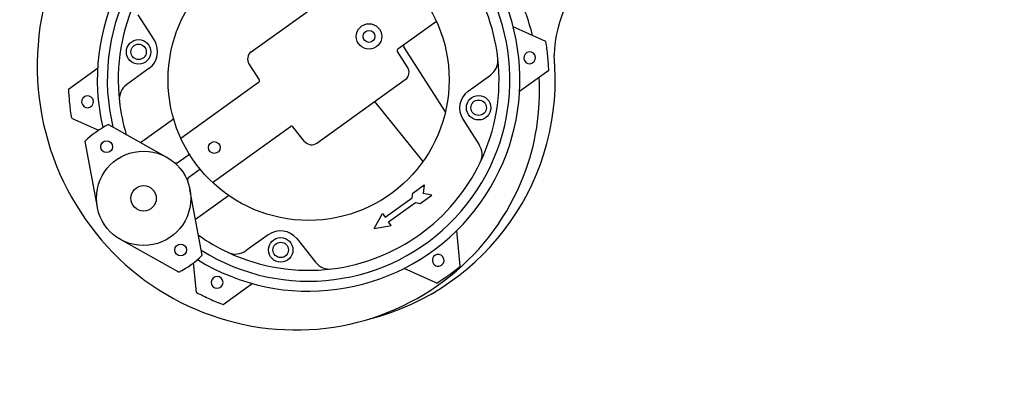
# Model space of a CAD drawing. Extents: x 2427592 to 2504852, y 4983099 to 4996209.
# Drawn here: x 2430477 to 2430531, y 4985254 to 4985275 of the extents above; entities that cross this region are included whole.
import ezdxf

# ---------------------------------------------------------------- set-up
doc = ezdxf.new("R2010")
doc.units = 0
doc.header["$MEASUREMENT"] = 0
doc.layers.add('IA - Nuove costruzioni', color=1, linetype='CONTINUOUS')

msp = doc.modelspace()

# ---------------------------------------------------------------- linework, layer by layer
at = {"layer": 'IA - Nuove costruzioni', "linetype": 'ByBlock'}
for p, q in [((2430489.731, 4985273.096), (2430494.604, 4985276.595)), ((2430484.384, 4985273.723), (2430483.486, 4985275.124)), ((2430499.941, 4985274.764), (2430497.818, 4985273.24)), ((2430505.971, 4985273.653), (2430504.168, 4985274.468)), ((2430498.35, 4985272.235), (2430497.792, 4985273.105)), ((2430500.436, 4985269.783), (2430498.144, 4985273.357)), ((2430489.601, 4985272.42), (2430490.159, 4985271.55)), ((2430479.65, 4985271.035), (2430481.257, 4985272.189)), ((2430484.087, 4985272.168), (2430482.867, 4985271.292)), ((2430501.692, 4985270.927), (2430502.913, 4985271.803)), ((2430506.13, 4985272.061), (2430504.522, 4985270.906)), ((2430485.839, 4985268.331), (2430490.133, 4985271.415)), ((2430493.347, 4985268.06), (2430498.221, 4985271.559)), ((2430499.201, 4985267.049), (2430496.55, 4985270.36)), ((2430479.808, 4985269.442), (2430481.306, 4985268.766)), ((2430481.859, 4985269.079), (2430485.063, 4985267.283)), ((2430483.62, 4985268.092), (2430485.443, 4985269.401)), ((2430501.395, 4985269.372), (2430502.293, 4985267.972)), ((2430487.588, 4985265.894), (2430491.883, 4985268.978)), ((2430492.665, 4985268.153), (2430492.019, 4985268.959)), ((2430480.559, 4985268.145), (2430481.237, 4985264.536)), ((2430485.703, 4985267.002), (2430486.316, 4985267.443)), ((2430486.286, 4985266.19), (2430486.899, 4985266.631)), ((2430487.025, 4985261.885), (2430486.347, 4985265.494)), ((2430498.603, 4985265.044), (2430498.629, 4985265.308)), ((2430498.629, 4985265.308), (2430499.269, 4985265.767)), ((2430499.269, 4985265.767), (2430499.208, 4985265.285)), ((2430499.685, 4985265.188), (2430499.208, 4985265.285)), ((2430486.653, 4985263.868), (2430488.476, 4985265.177)), ((2430497.107, 4985263.97), (2430498.603, 4985265.044)), ((2430497.291, 4985263.714), (2430498.787, 4985264.788)), ((2430498.787, 4985264.788), (2430499.045, 4985264.729)), ((2430499.045, 4985264.729), (2430499.685, 4985265.188)), ((2430496.508, 4985263.346), (2430496.964, 4985264.17)), ((2430496.964, 4985264.17), (2430497.107, 4985263.97)), ((2430497.435, 4985263.514), (2430497.291, 4985263.714)), ((2430496.508, 4985263.346), (2430497.435, 4985263.514)), ((2430501.254, 4985261.271), (2430501.058, 4985263.241)), ((2430485.725, 4985260.951), (2430482.521, 4985262.747)), ((2430490.664, 4985263.008), (2430489.444, 4985262.132)), ((2430492.233, 4985262.793), (2430493.273, 4985261.494)), ((2430486.714, 4985259.825), (2430486.551, 4985261.46)), ((2430499.954, 4985260.338), (2430498.15, 4985261.153)), ((2430488.172, 4985259.166), (2430489.78, 4985260.32))]:
    msp.add_line(p, q, dxfattribs=at)
for points in [[(2430486.37, 4985191.582), (2430486.37, 4985191.582, 0.108916), (2430313.567, 4985464.372, 9.181407)], [(2430458.165, 4985181.361), (2430458.165, 4985181.361, 0.108916), (2430292.274, 4985443.239), (2430292.274, 4985443.239, 9.181407)]]:
    msp.add_lwpolyline(points, format="xyb", close=True, dxfattribs=at)
for centre, radius in [((2430492.89, 4985271.548), 7.75), ((2430496.22, 4985273.939), 0.7), ((2430496.22, 4985273.939), 0.33), ((2430483.515, 4985273.086), 0.675), ((2430483.515, 4985273.086), 0.425), ((2430502.264, 4985270.009), 0.675), ((2430502.264, 4985270.009), 0.425), ((2430481.751, 4985267.858), 0.325), ((2430487.691, 4985267.815), 0.325), ((2430483.792, 4985265.015), 2.6), ((2430483.792, 4985265.015), 0.7), ((2430491.351, 4985262.173), 0.675), ((2430491.351, 4985262.173), 0.425), ((2430485.834, 4985262.172), 0.325)]:
    msp.add_circle(centre, radius, dxfattribs=at)
for centre, radius, start, end in [((2430492.89, 4985271.548), 11.65, 238.2854, 193.0757), ((2430492.89, 4985271.548), 11.1, 237.7957, 193.5654), ((2430493.272, 4985272.321), 15.345, 159.079, 188.565), ((2430513.317, 4985272.674), 6.9, 129.8403, 178.0529), ((2430492.89, 4985271.548), 10.5, 6.456, 35.6806), ((2430493.026, 4985270.91), 12.596, 14.1219, 26.5047), ((2430492.89, 4985271.548), 10.5, 154.3254, 186.456), ((2430483.416, 4985273.102), 1.15, 305.6806, 32.6806), ((2430498.228, 4985273.411), 0.1, 125.6806, 212.6806), ((2430492.89, 4985271.548), 13.25, 5.6806, 9.142), ((2430490.022, 4985272.69), 0.5, 125.6806, 212.6806), ((2430492.89, 4985271.548), 13.6, 284.1669, 5.742), ((2430497.876, 4985273.159), 0.1, 125.6806, 212.6806), ((2430505.079, 4985272.76), 0.325, 5.6806, 185.6806), ((2430492.89, 4985271.548), 10.5, 334.3254, 6.456), ((2430502.329, 4985272.616), 1, 305.6806, 6.456), ((2430505.079, 4985272.76), 0.325, 185.6806, 5.6806), ((2430492.89, 4985271.548), 13.25, 2.2191, 5.6806), ((2430497.929, 4985271.965), 0.5, 305.6806, 35.6806), ((2430483.45, 4985270.479), 1, 125.6806, 186.456), ((2430490.075, 4985271.496), 0.1, 305.6806, 32.6806), ((2430492.818, 4985270.896), 12.803, 338.6586, 3.5045), ((2430492.89, 4985271.548), 13.25, 182.2191, 185.6806), ((2430502.363, 4985269.993), 1.15, 125.6806, 212.6806), ((2430492.89, 4985271.548), 13.25, 185.6806, 189.142), ((2430480.7, 4985270.335), 0.325, 5.6806, 185.6806), ((2430480.7, 4985270.335), 0.325, 185.6806, 5.6806), ((2430492.89, 4985271.548), 10.5, 186.456, 196.6805), ((2430492.704, 4985272.33), 14.785, 188.948, 218.7255), ((2430483.792, 4985265.015), 4.5, 115.4402, 135.9209), ((2430491.941, 4985268.897), 0.1, 38.6806, 125.6806), ((2430493.055, 4985268.466), 0.5, 218.6806, 305.6806), ((2430501.452, 4985267.432), 1, 334.3254, 32.6806), ((2430485.586, 4985267.165), 0.2, 230.1581, 305.6806), ((2430492.89, 4985271.548), 10.5, 305.6806, 334.3254), ((2430486.403, 4985266.028), 0.2, 125.6806, 201.2031), ((2430492.372, 4985271.09), 13.29, 308.8361, 338.572), ((2430491.335, 4985262.074), 1.15, 38.6806, 125.6806), ((2430492.197, 4985271.875), 14.106, 218.5723, 248.9808), ((2430492.89, 4985271.548), 10.5, 234.6806, 244.9052), ((2430492.89, 4985271.548), 10.5, 277.0358, 305.6806), ((2430488.861, 4985262.944), 1, 244.9052, 305.6806), ((2430492.89, 4985271.548), 10.5, 244.9052, 277.0358), ((2430483.792, 4985265.015), 4.5, 295.4402, 315.9209), ((2430494.053, 4985262.119), 1, 218.6806, 277.0358), ((2430500.035, 4985261.597), 0.325, 125.6806, 305.6806), ((2430500.035, 4985261.597), 0.325, 305.6806, 125.6806), ((2430492.89, 4985271.548), 13.25, 305.6806, 309.142), ((2430487.845, 4985260.385), 0.325, 65.6806, 245.6806), ((2430487.845, 4985260.385), 0.325, 245.6806, 65.6806), ((2430492.254, 4985271.268), 13.502, 278.6602, 308.7471), ((2430492.89, 4985271.548), 13.25, 302.2191, 305.6806), ((2430492.89, 4985271.548), 13.25, 242.2191, 245.6806), ((2430492.89, 4985271.548), 13.25, 245.6806, 249.142), ((2430492.196, 4985271.772), 14.009, 248.8234, 278.5785)]:
    msp.add_arc(centre, radius, start, end, dxfattribs=at)

doc.saveas('drawing.dxf')
